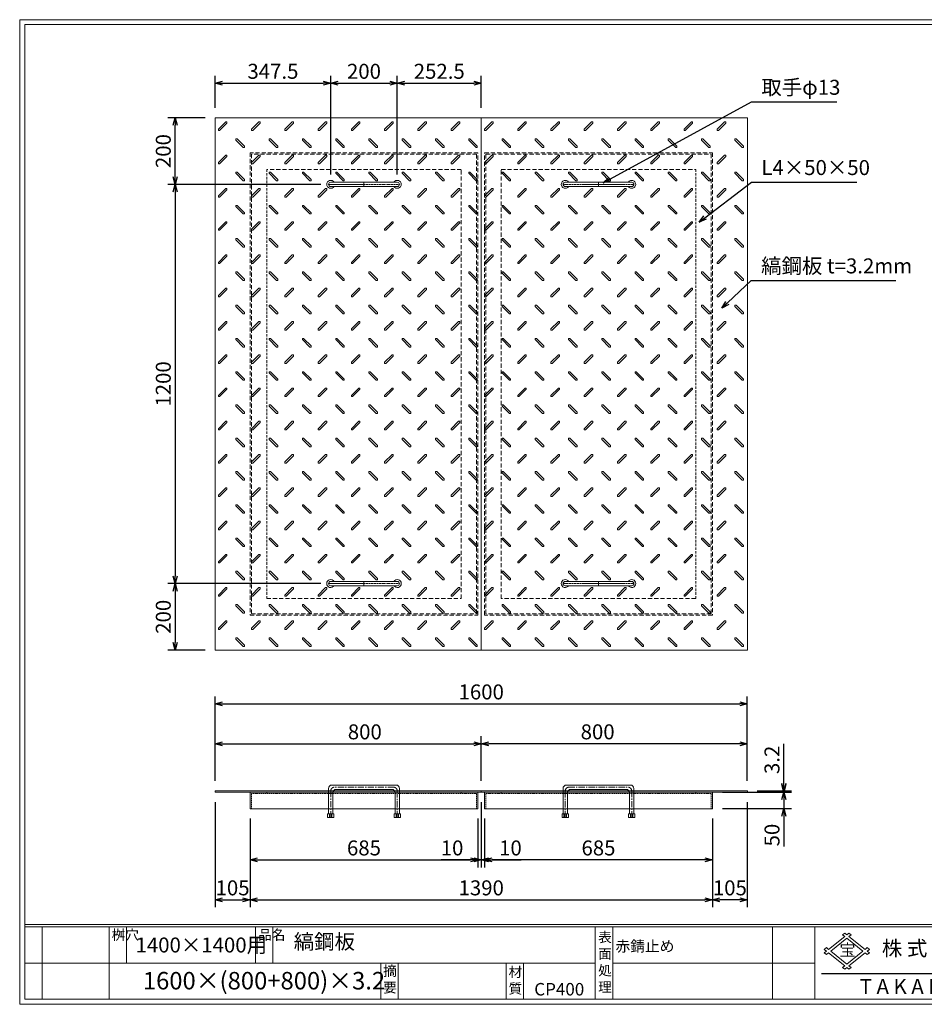
# Model space of a CAD drawing. Units: millimetres. Extents: x -717 to 3467, y -820 to 2140.
# Drawn here: x -717 to 2003, y -820 to 2140 of the extents above; entities that cross this region are included whole.
import ezdxf

# ---------------------------------------------------------------- set-up
doc = ezdxf.new("R2010")
doc.units = ezdxf.units.MM
for name, pattern in [('CENTER', [10, 6.25, -1.25, 1.25, -1.25]), ('DASHED', [3.75, 2.5, -1.25]), ('HIDDEN', [1.875, 1.25, -0.625]), ('PHANTOM', [12.5, 6.25, -1.25, 1.25, -1.25, 1.25, -1.25])]:
    doc.linetypes.add(name, pattern=pattern)
for name, color, linetype, lineweight in [('エンボス', 4, 'Continuous', 5), ('取手付', 190, 'Continuous', 13), ('受け枠', 3, 'Continuous', 9), ('寸法線', 2, 'Continuous', 9), ('本体', 7, 'Continuous', 13), ('枠寸法', 31, 'Continuous', 9)]:
    doc.layers.add(name, color=color, linetype=linetype, lineweight=lineweight)
doc.layers.add('外枠', color=7, linetype='Continuous')
doc.dimstyles.new('ISO-25', dxfattribs={"dimscale": 15, "dimtxt": 3, "dimasz": 1.5, "dimexe": 1.5, "dimexo": 2, "dimgap": 0.5, "dimtad": 1, "dimdsep": 46, "dimtxsty": 'Standard', "dimblk": 'OPEN30', "dimcen": 2.5, "dimadec": 0, "dimazin": 0, "dimtfac": 1, "dimtmove": 0, "dimatfit": 0, "dimldrblk": 'OPEN30', "dimfxl": 0, "dimarcsym": 0})

# ---------------------------------------------------------------- blocks, each defined once
blk = doc.blocks.new('_Open30')
at = {"color": 0, "linetype": 'ByBlock', "lineweight": -2}
for p, q in [((-1, 0.27), (0, 0)), ((0, 0), (-1, -0.27)), ((0, 0), (-1, 0))]:
    blk.add_line(p, q, dxfattribs=at)
blk = doc.blocks.new('*D16')
at = {"layer": 'Defpoints', "color": 0, "ltscale": 3}
for p in [(-129.4, -182.1), (-24.4, -232.1), (-24.4, -506)]:
    blk.add_point(p, dxfattribs=at)
at = {"layer": '枠寸法', "color": 0, "lineweight": -2, "ltscale": 3}
for p, q in [((-129.4, -212.1), (-129.4, -528.5)), ((-24.4, -262.1), (-24.4, -528.5)), ((-106.9, -506), (-46.9, -506))]:
    blk.add_line(p, q, dxfattribs=at)
at = {"layer": '枠寸法', "color": 0, "lineweight": -2, "ltscale": 3, "xscale": 22.5, "yscale": 22.5, "zscale": 22.5, "rotation": 180}
blk.add_blockref('_Open30', (-129.4, -506), dxfattribs=at)
at = {"layer": '枠寸法', "color": 0, "lineweight": -2, "ltscale": 3, "xscale": 22.5, "yscale": 22.5, "zscale": 22.5}
blk.add_blockref('_Open30', (-24.4, -506), dxfattribs=at)
at = {"layer": '枠寸法', "color": 0, "ltscale": 3, "insert": (-76.9, -476), "char_height": 45, "attachment_point": 5}
blk.add_mtext('105', dxfattribs=at)
blk = doc.blocks.new('*D17')
at = {"layer": 'Defpoints', "color": 0, "ltscale": 3}
for p in [(-24.4, -232.1), (660.6, -232.1), (660.6, -386)]:
    blk.add_point(p, dxfattribs=at)
at = {"layer": '枠寸法', "color": 0, "lineweight": -2, "ltscale": 3}
for p, q in [((-24.4, -262.1), (-24.4, -408.5)), ((660.6, -262.1), (660.6, -408.5)), ((-1.9, -386), (638.1, -386))]:
    blk.add_line(p, q, dxfattribs=at)
at = {"layer": '枠寸法', "color": 0, "lineweight": -2, "ltscale": 3, "xscale": 22.5, "yscale": 22.5, "zscale": 22.5, "rotation": 180}
blk.add_blockref('_Open30', (-24.4, -386), dxfattribs=at)
at = {"layer": '枠寸法', "color": 0, "lineweight": -2, "ltscale": 3, "xscale": 22.5, "yscale": 22.5, "zscale": 22.5}
blk.add_blockref('_Open30', (660.6, -386), dxfattribs=at)
at = {"layer": '枠寸法', "color": 0, "ltscale": 3, "insert": (318.1, -356), "char_height": 45, "attachment_point": 5}
blk.add_mtext('685', dxfattribs=at)
blk = doc.blocks.new('*D18')
at = {"layer": 'Defpoints', "color": 0, "ltscale": 3}
for p in [(670.6, -182.1), (660.6, -232.1), (670.6, -386)]:
    blk.add_point(p, dxfattribs=at)
at = {"layer": '枠寸法', "color": 0, "lineweight": -2, "ltscale": 3}
for p, q in [((670.6, -212.1), (670.6, -408.5)), ((660.6, -262.1), (660.6, -408.5)), ((638.1, -386), (550.2, -386)), ((670.6, -386), (660.6, -386)), ((693.1, -386), (715.6, -386))]:
    blk.add_line(p, q, dxfattribs=at)
at = {"layer": '枠寸法', "color": 0, "lineweight": -2, "ltscale": 3, "xscale": 22.5, "yscale": 22.5, "zscale": 22.5}
blk.add_blockref('_Open30', (660.6, -386), dxfattribs=at)
at = {"layer": '枠寸法', "color": 0, "lineweight": -2, "ltscale": 3, "xscale": 22.5, "yscale": 22.5, "zscale": 22.5, "rotation": 180}
blk.add_blockref('_Open30', (670.6, -386), dxfattribs=at)
at = {"layer": '枠寸法', "color": 0, "ltscale": 3, "insert": (582.9, -356), "char_height": 45, "attachment_point": 5}
blk.add_mtext('10', dxfattribs=at)
blk = doc.blocks.new('*D23')
at = {"layer": 'Defpoints', "color": 0, "ltscale": 3}
for p in [(670.6, -37), (-129.4, -178.9), (670.6, -178.9)]:
    blk.add_point(p, dxfattribs=at)
at = {"layer": '寸法線', "color": 0, "lineweight": -2, "ltscale": 3}
for p, q in [((-129.4, -148.9), (-129.4, -14.5)), ((670.6, -148.9), (670.6, -14.5)), ((-106.9, -37), (648.1, -37))]:
    blk.add_line(p, q, dxfattribs=at)
at = {"layer": '寸法線', "color": 0, "lineweight": -2, "ltscale": 3, "xscale": 22.5, "yscale": 22.5, "zscale": 22.5, "rotation": 180}
blk.add_blockref('_Open30', (-129.4, -37), dxfattribs=at)
at = {"layer": '寸法線', "color": 0, "lineweight": -2, "ltscale": 3, "xscale": 22.5, "yscale": 22.5, "zscale": 22.5}
blk.add_blockref('_Open30', (670.6, -37), dxfattribs=at)
at = {"layer": '寸法線', "color": 0, "ltscale": 3, "insert": (320.6, -7), "char_height": 45, "attachment_point": 5}
blk.add_mtext('800', dxfattribs=at)
blk = doc.blocks.new('*D27')
at = {"layer": 'Defpoints', "color": 0, "ltscale": 3}
for p in [(670.6, -37), (670.6, -178.9), (1470.6, -178.9)]:
    blk.add_point(p, dxfattribs=at)
at = {"layer": '寸法線', "color": 0, "lineweight": -2, "ltscale": 3}
for p, q in [((670.6, -148.9), (670.6, -14.5)), ((1470.6, -148.9), (1470.6, -14.5)), ((1448.1, -37), (693.1, -37))]:
    blk.add_line(p, q, dxfattribs=at)
at = {"layer": '寸法線', "color": 0, "lineweight": -2, "ltscale": 3, "xscale": 22.5, "yscale": 22.5, "zscale": 22.5, "rotation": 180}
blk.add_blockref('_Open30', (670.6, -37), dxfattribs=at)
at = {"layer": '寸法線', "color": 0, "lineweight": -2, "ltscale": 3, "xscale": 22.5, "yscale": 22.5, "zscale": 22.5}
blk.add_blockref('_Open30', (1470.6, -37), dxfattribs=at)
at = {"layer": '寸法線', "color": 0, "ltscale": 3, "insert": (1020.6, -7), "char_height": 45, "attachment_point": 5}
blk.add_mtext('800', dxfattribs=at)
blk = doc.blocks.new('*D25')
at = {"layer": 'Defpoints', "color": 0, "ltscale": 3}
for p in [(680.6, -232.1), (1365.6, -232.1), (680.6, -386)]:
    blk.add_point(p, dxfattribs=at)
at = {"layer": '枠寸法', "color": 0, "lineweight": -2, "ltscale": 3}
for p, q in [((680.6, -262.1), (680.6, -408.5)), ((1365.6, -262.1), (1365.6, -408.5)), ((1343.1, -386), (703.1, -386))]:
    blk.add_line(p, q, dxfattribs=at)
at = {"layer": '枠寸法', "color": 0, "lineweight": -2, "ltscale": 3, "xscale": 22.5, "yscale": 22.5, "zscale": 22.5, "rotation": 180}
blk.add_blockref('_Open30', (680.6, -386), dxfattribs=at)
at = {"layer": '枠寸法', "color": 0, "lineweight": -2, "ltscale": 3, "xscale": 22.5, "yscale": 22.5, "zscale": 22.5}
blk.add_blockref('_Open30', (1365.6, -386), dxfattribs=at)
at = {"layer": '枠寸法', "color": 0, "ltscale": 3, "insert": (1023.1, -356), "char_height": 45, "attachment_point": 5}
blk.add_mtext('685', dxfattribs=at)
blk = doc.blocks.new('*D24')
at = {"layer": 'Defpoints', "color": 0, "ltscale": 3}
for p in [(1470.6, -182.1), (1365.6, -232.1), (1365.6, -506)]:
    blk.add_point(p, dxfattribs=at)
at = {"layer": '枠寸法', "color": 0, "lineweight": -2, "ltscale": 3}
for p, q in [((1470.6, -212.1), (1470.6, -528.5)), ((1365.6, -262.1), (1365.6, -528.5)), ((1448.1, -506), (1388.1, -506))]:
    blk.add_line(p, q, dxfattribs=at)
at = {"layer": '枠寸法', "color": 0, "lineweight": -2, "ltscale": 3, "xscale": 22.5, "yscale": 22.5, "zscale": 22.5, "rotation": 180}
blk.add_blockref('_Open30', (1365.6, -506), dxfattribs=at)
at = {"layer": '枠寸法', "color": 0, "lineweight": -2, "ltscale": 3, "xscale": 22.5, "yscale": 22.5, "zscale": 22.5}
blk.add_blockref('_Open30', (1470.6, -506), dxfattribs=at)
at = {"layer": '枠寸法', "color": 0, "ltscale": 3, "insert": (1418.1, -476), "char_height": 45, "attachment_point": 5}
blk.add_mtext('105', dxfattribs=at)
blk = doc.blocks.new('*D26')
at = {"layer": 'Defpoints', "color": 0, "ltscale": 3}
for p in [(670.6, -182.1), (680.6, -232.1), (670.6, -386)]:
    blk.add_point(p, dxfattribs=at)
at = {"layer": '枠寸法', "color": 0, "lineweight": -2, "ltscale": 3}
for p, q in [((670.6, -212.1), (670.6, -408.5)), ((680.6, -262.1), (680.6, -408.5)), ((648.1, -386), (625.6, -386)), ((670.6, -386), (680.6, -386)), ((703.1, -386), (791.1, -386))]:
    blk.add_line(p, q, dxfattribs=at)
at = {"layer": '枠寸法', "color": 0, "lineweight": -2, "ltscale": 3, "xscale": 22.5, "yscale": 22.5, "zscale": 22.5}
blk.add_blockref('_Open30', (670.6, -386), dxfattribs=at)
at = {"layer": '枠寸法', "color": 0, "lineweight": -2, "ltscale": 3, "xscale": 22.5, "yscale": 22.5, "zscale": 22.5, "rotation": 180}
blk.add_blockref('_Open30', (680.6, -386), dxfattribs=at)
at = {"layer": '枠寸法', "color": 0, "ltscale": 3, "insert": (758.4, -356), "char_height": 45, "attachment_point": 5}
blk.add_mtext('10', dxfattribs=at)
blk = doc.blocks.new('縞板柄')
at = {"layer": 'エンボス'}
for p, q in [((31.816191, -12.388376), (9.680382, -34.524185)), ((35.477612, -16.049797), (13.341803, -38.185607)), ((31.816191, -12.388376), (34.644618, -12.388376)), ((35.477612, -13.22137), (34.644618, -12.388376)), ((35.477612, -13.22137), (35.477612, -16.049797)), ((9.680382, -37.352612), (9.680382, -34.524185)), ((10.513376, -38.185607), (9.680382, -37.352612)), ((13.341803, -38.185607), (10.513376, -38.185607)), ((63.281857, -63.180603), (62.448863, -64.013597)), ((62.448863, -66.842024), (62.448863, -64.013597)), ((62.448863, -66.842024), (84.584672, -88.977833)), ((63.281857, -63.180603), (66.110284, -63.180603)), ((66.110284, -63.180603), (88.246093, -85.316412)), ((88.246093, -88.144839), (87.413099, -88.977833)), ((88.246093, -85.316412), (88.246093, -88.144839)), ((87.413099, -88.977833), (84.584672, -88.977833))]:
    blk.add_line(p, q, dxfattribs=at)
blk = doc.blocks.new('*D28')
at = {"layer": 'Defpoints', "color": 0, "ltscale": 3}
for p in [(1470.6, 83), (-129.4, -178.9), (1470.6, -178.9)]:
    blk.add_point(p, dxfattribs=at)
at = {"layer": '枠寸法', "color": 0, "lineweight": -2, "ltscale": 3}
for p, q in [((-129.4, -148.9), (-129.4, 105.5)), ((1470.6, -148.9), (1470.6, 105.5)), ((-106.9, 83), (1448.1, 83))]:
    blk.add_line(p, q, dxfattribs=at)
at = {"layer": '枠寸法', "color": 0, "lineweight": -2, "ltscale": 3, "xscale": 22.5, "yscale": 22.5, "zscale": 22.5, "rotation": 180}
blk.add_blockref('_Open30', (-129.4, 83), dxfattribs=at)
at = {"layer": '枠寸法', "color": 0, "lineweight": -2, "ltscale": 3, "xscale": 22.5, "yscale": 22.5, "zscale": 22.5}
blk.add_blockref('_Open30', (1470.6, 83), dxfattribs=at)
at = {"layer": '枠寸法', "color": 0, "ltscale": 3, "insert": (670.6, 113), "char_height": 45, "attachment_point": 5}
blk.add_mtext('1600', dxfattribs=at)
blk = doc.blocks.new('*D29')
at = {"layer": 'Defpoints', "color": 0, "ltscale": 3}
for p in [(-24.4, -232.1), (1365.6, -232.1), (1365.6, -506)]:
    blk.add_point(p, dxfattribs=at)
at = {"layer": '枠寸法', "color": 0, "lineweight": -2, "ltscale": 3}
for p, q in [((-24.4, -262.1), (-24.4, -528.5)), ((1365.6, -262.1), (1365.6, -528.5)), ((-1.9, -506), (1343.1, -506))]:
    blk.add_line(p, q, dxfattribs=at)
at = {"layer": '枠寸法', "color": 0, "lineweight": -2, "ltscale": 3, "xscale": 22.5, "yscale": 22.5, "zscale": 22.5, "rotation": 180}
blk.add_blockref('_Open30', (-24.4, -506), dxfattribs=at)
at = {"layer": '枠寸法', "color": 0, "lineweight": -2, "ltscale": 3, "xscale": 22.5, "yscale": 22.5, "zscale": 22.5}
blk.add_blockref('_Open30', (1365.6, -506), dxfattribs=at)
at = {"layer": '枠寸法', "color": 0, "ltscale": 3, "insert": (670.6, -476), "char_height": 45, "attachment_point": 5}
blk.add_mtext('1390', dxfattribs=at)
blk = doc.blocks.new('*D30')
at = {"layer": 'Defpoints', "color": 0, "ltscale": 3}
for p in [(-249.4, 1844.7), (-129.4, 1844.7), (218.1, 1644.7)]:
    blk.add_point(p, dxfattribs=at)
at = {"layer": '寸法線', "color": 0, "lineweight": -2, "ltscale": 3}
for p, q in [((-159.4, 1844.7), (-271.9, 1844.7)), ((-249.4, 1667.2), (-249.4, 1822.2)), ((188.1, 1644.7), (-271.9, 1644.7))]:
    blk.add_line(p, q, dxfattribs=at)
at = {"layer": '寸法線', "color": 0, "lineweight": -2, "ltscale": 3, "xscale": 22.5, "yscale": 22.5, "zscale": 22.5}
for p, rotation in [((-249.4, 1844.7), 90), ((-249.4, 1644.7), 270)]:
    blk.add_blockref('_Open30', p, dxfattribs=dict(at, rotation=rotation))
at = {"layer": '寸法線', "color": 0, "ltscale": 3, "insert": (-279.4, 1744.7), "char_height": 45, "attachment_point": 5, "rotation": 90}
blk.add_mtext('200', dxfattribs=at)
blk = doc.blocks.new('*D31')
at = {"layer": 'Defpoints', "color": 0, "ltscale": 3}
for p in [(218.1, 1644.7), (-249.4, 444.7), (218.1, 444.7)]:
    blk.add_point(p, dxfattribs=at)
at = {"layer": '寸法線', "color": 0, "lineweight": -2, "ltscale": 3}
for p, q in [((188.1, 1644.7), (-271.9, 1644.7)), ((-249.4, 1622.2), (-249.4, 467.2)), ((188.1, 444.7), (-271.9, 444.7))]:
    blk.add_line(p, q, dxfattribs=at)
at = {"layer": '寸法線', "color": 0, "lineweight": -2, "ltscale": 3, "xscale": 22.5, "yscale": 22.5, "zscale": 22.5}
for p, rotation in [((-249.4, 1644.7), 90), ((-249.4, 444.7), 270)]:
    blk.add_blockref('_Open30', p, dxfattribs=dict(at, rotation=rotation))
at = {"layer": '寸法線', "color": 0, "ltscale": 3, "insert": (-279.4, 1044.7), "char_height": 45, "attachment_point": 5, "rotation": 90}
blk.add_mtext('1200', dxfattribs=at)
blk = doc.blocks.new('*D32')
at = {"layer": 'Defpoints', "color": 0, "ltscale": 3}
for p in [(218.1, 444.7), (-249.4, 244.7), (-129.4, 244.7)]:
    blk.add_point(p, dxfattribs=at)
at = {"layer": '寸法線', "color": 0, "lineweight": -2, "ltscale": 3}
for p, q in [((188.1, 444.7), (-271.9, 444.7)), ((-249.4, 422.2), (-249.4, 267.2)), ((-159.4, 244.7), (-271.9, 244.7))]:
    blk.add_line(p, q, dxfattribs=at)
at = {"layer": '寸法線', "color": 0, "lineweight": -2, "ltscale": 3, "xscale": 22.5, "yscale": 22.5, "zscale": 22.5}
for p, rotation in [((-249.4, 444.7), 90), ((-249.4, 244.7), 270)]:
    blk.add_blockref('_Open30', p, dxfattribs=dict(at, rotation=rotation))
at = {"layer": '寸法線', "color": 0, "ltscale": 3, "insert": (-279.4, 344.7), "char_height": 45, "attachment_point": 5, "rotation": 90}
blk.add_mtext('200', dxfattribs=at)
blk = doc.blocks.new('*D33')
at = {"layer": 'Defpoints', "color": 0, "ltscale": 3}
for p in [(1470.6, -178.9), (1470.6, -182.1), (1580.6, -178.9)]:
    blk.add_point(p, dxfattribs=at)
at = {"layer": '寸法線', "color": 0, "lineweight": -2, "ltscale": 3}
for p, q in [((1580.6, -156.4), (1580.6, -36.9)), ((1500.6, -178.9), (1603.1, -178.9)), ((1500.6, -182.1), (1603.1, -182.1)), ((1580.6, -182.1), (1580.6, -178.9)), ((1580.6, -204.6), (1580.6, -227.1))]:
    blk.add_line(p, q, dxfattribs=at)
at = {"layer": '寸法線', "color": 0, "lineweight": -2, "ltscale": 3, "xscale": 22.5, "yscale": 22.5, "zscale": 22.5}
for p, rotation in [((1580.6, -178.9), 270), ((1580.6, -182.1), 90)]:
    blk.add_blockref('_Open30', p, dxfattribs=dict(at, rotation=rotation))
at = {"layer": '寸法線', "color": 0, "ltscale": 3, "insert": (1550.6, -85.4), "char_height": 45, "attachment_point": 5, "rotation": 90}
blk.add_mtext('3.2', dxfattribs=at)
blk = doc.blocks.new('*D34')
at = {"layer": 'Defpoints', "color": 0, "ltscale": 3}
for p in [(1365.6, -182.1), (1365.6, -232.1), (1580.6, -232.1)]:
    blk.add_point(p, dxfattribs=at)
at = {"layer": '枠寸法', "color": 0, "lineweight": -2, "ltscale": 3}
for p, q in [((1580.6, -159.6), (1580.6, -137.1)), ((1395.6, -182.1), (1603.1, -182.1)), ((1580.6, -182.1), (1580.6, -232.1)), ((1395.6, -232.1), (1603.1, -232.1)), ((1580.6, -254.6), (1580.6, -345.8))]:
    blk.add_line(p, q, dxfattribs=at)
at = {"layer": '枠寸法', "color": 0, "lineweight": -2, "ltscale": 3, "xscale": 22.5, "yscale": 22.5, "zscale": 22.5}
for p, rotation in [((1580.6, -182.1), 270), ((1580.6, -232.1), 90)]:
    blk.add_blockref('_Open30', p, dxfattribs=dict(at, rotation=rotation))
at = {"layer": '枠寸法', "color": 0, "ltscale": 3, "insert": (1550.6, -311.5), "char_height": 45, "attachment_point": 5, "rotation": 90}
blk.add_mtext('50', dxfattribs=at)
blk = doc.blocks.new('*D39')
at = {"layer": 'Defpoints', "color": 0, "ltscale": 3}
for p in [(218.1, 1948.7), (-129.4, 1844.7), (218.1, 1644.7)]:
    blk.add_point(p, dxfattribs=at)
at = {"layer": '寸法線', "color": 0, "lineweight": -2, "ltscale": 3}
for p, q in [((-129.4, 1874.7), (-129.4, 1971.2)), ((218.1, 1674.7), (218.1, 1971.2)), ((-106.9, 1948.7), (195.6, 1948.7))]:
    blk.add_line(p, q, dxfattribs=at)
at = {"layer": '寸法線', "color": 0, "lineweight": -2, "ltscale": 3, "xscale": 22.5, "yscale": 22.5, "zscale": 22.5, "rotation": 180}
blk.add_blockref('_Open30', (-129.4, 1948.7), dxfattribs=at)
at = {"layer": '寸法線', "color": 0, "lineweight": -2, "ltscale": 3, "xscale": 22.5, "yscale": 22.5, "zscale": 22.5}
blk.add_blockref('_Open30', (218.1, 1948.7), dxfattribs=at)
at = {"layer": '寸法線', "color": 0, "ltscale": 3, "insert": (44.4, 1978.7), "char_height": 45, "attachment_point": 5}
blk.add_mtext('347.5', dxfattribs=at)
blk = doc.blocks.new('*D40')
at = {"layer": 'Defpoints', "color": 0, "ltscale": 3}
for p in [(418.1, 1948.7), (218.1, 1644.7), (418.1, 1644.7)]:
    blk.add_point(p, dxfattribs=at)
at = {"layer": '寸法線', "color": 0, "lineweight": -2, "ltscale": 3}
for p, q in [((218.1, 1674.7), (218.1, 1971.2)), ((418.1, 1674.7), (418.1, 1971.2)), ((240.6, 1948.7), (395.6, 1948.7))]:
    blk.add_line(p, q, dxfattribs=at)
at = {"layer": '寸法線', "color": 0, "lineweight": -2, "ltscale": 3, "xscale": 22.5, "yscale": 22.5, "zscale": 22.5, "rotation": 180}
blk.add_blockref('_Open30', (218.1, 1948.7), dxfattribs=at)
at = {"layer": '寸法線', "color": 0, "lineweight": -2, "ltscale": 3, "xscale": 22.5, "yscale": 22.5, "zscale": 22.5}
blk.add_blockref('_Open30', (418.1, 1948.7), dxfattribs=at)
at = {"layer": '寸法線', "color": 0, "ltscale": 3, "insert": (318.1, 1978.7), "char_height": 45, "attachment_point": 5}
blk.add_mtext('200', dxfattribs=at)
blk = doc.blocks.new('*D41')
at = {"layer": 'Defpoints', "color": 0, "ltscale": 3}
for p in [(670.6, 1948.7), (670.6, 1844.7), (418.1, 1644.7)]:
    blk.add_point(p, dxfattribs=at)
at = {"layer": '寸法線', "color": 0, "lineweight": -2, "ltscale": 3}
for p, q in [((418.1, 1674.7), (418.1, 1971.2)), ((670.6, 1874.7), (670.6, 1971.2)), ((440.6, 1948.7), (648.1, 1948.7))]:
    blk.add_line(p, q, dxfattribs=at)
at = {"layer": '寸法線', "color": 0, "lineweight": -2, "ltscale": 3, "xscale": 22.5, "yscale": 22.5, "zscale": 22.5, "rotation": 180}
blk.add_blockref('_Open30', (418.1, 1948.7), dxfattribs=at)
at = {"layer": '寸法線', "color": 0, "lineweight": -2, "ltscale": 3, "xscale": 22.5, "yscale": 22.5, "zscale": 22.5}
blk.add_blockref('_Open30', (670.6, 1948.7), dxfattribs=at)
at = {"layer": '寸法線', "color": 0, "ltscale": 3, "insert": (544.4, 1978.7), "char_height": 45, "attachment_point": 5}
blk.add_mtext('252.5', dxfattribs=at)

msp = doc.modelspace()

# ---------------------------------------------------------------- linework, layer by layer
at = {"layer": '取手付', "color": 1, "linetype": 'PHANTOM'}
for p, q in [((212.438, 1644.697), (424.375, 1644.697)), ((1128.834, 1644.697), (916.896, 1644.697)), ((212.438, 444.697), (424.375, 444.697)), ((1128.834, 444.697), (916.896, 444.697))]:
    msp.add_line(p, q, dxfattribs=at)
at = {"layer": '取手付'}
for p, q in [((218.135, 1645.419), (218.135, 1643.975)), ((218.136, 1651.197), (418.094, 1651.197)), ((218.136, 1638.197), (418.094, 1638.197)), ((418.135, 1645.419), (418.135, 1643.975)), ((923.136, 1645.419), (923.136, 1643.975)), ((1123.135, 1651.197), (923.178, 1651.197)), ((1123.135, 1638.197), (923.178, 1638.197)), ((1123.136, 1645.419), (1123.136, 1643.975)), ((218.135, 443.975), (218.135, 445.419)), ((218.136, 451.197), (418.094, 451.197)), ((418.135, 443.975), (418.135, 445.419)), ((923.136, 443.975), (923.136, 445.419)), ((1123.135, 451.197), (923.178, 451.197)), ((1123.136, 443.975), (1123.136, 445.419)), ((218.136, 438.197), (418.094, 438.197)), ((1123.135, 438.197), (923.178, 438.197))]:
    msp.add_line(p, q, dxfattribs=at)
at = {"layer": '取手付', "color": 1}
for p, q in [((318.135, 1651.197), (318.135, 1638.197)), ((1023.136, 1651.197), (1023.136, 1638.197)), ((318.135, 438.197), (318.135, 451.197)), ((1023.136, 438.197), (1023.136, 451.197))]:
    msp.add_line(p, q, dxfattribs=at)
at = {"layer": '取手付', "ltscale": 3}
for p, q in [((211.636, -171.14), (211.636, -247.641)), ((414.636, -161.14), (221.636, -161.14)), ((401.636, -174.14), (234.636, -174.14)), ((424.636, -171.14), (424.636, -247.641)), ((916.636, -171.14), (916.636, -247.641)), ((926.636, -161.14), (1119.636, -161.14)), ((939.636, -174.14), (1106.636, -174.14)), ((1129.636, -171.14), (1129.636, -247.641)), ((224.636, -184.14), (224.636, -247.641)), ((411.636, -184.14), (411.636, -247.641)), ((929.636, -184.14), (929.636, -247.641)), ((1116.636, -184.14), (1116.636, -247.641)), ((209.736, -247.641), (208.536, -248.841)), ((208.536, -248.841), (208.536, -258.439)), ((227.736, -258.439), (208.536, -258.439)), ((226.536, -247.641), (209.736, -247.641)), ((218.136, -248.441), (214.536, -247.641)), ((214.536, -247.641), (214.536, -258.439)), ((218.136, -248.441), (221.736, -247.641)), ((221.736, -258.439), (221.736, -247.641)), ((226.536, -247.641), (227.736, -248.841)), ((227.736, -258.439), (227.736, -248.841)), ((409.736, -247.641), (408.536, -248.841)), ((408.536, -258.439), (408.536, -248.841)), ((408.536, -258.439), (427.736, -258.439)), ((409.736, -247.641), (426.536, -247.641)), ((414.536, -258.439), (414.536, -247.641)), ((418.136, -248.441), (414.536, -247.641)), ((418.136, -248.441), (421.736, -247.641)), ((421.736, -247.641), (421.736, -258.439)), ((426.536, -247.641), (427.736, -248.841)), ((427.736, -248.841), (427.736, -258.439)), ((914.736, -247.641), (913.536, -248.841)), ((913.536, -248.841), (913.536, -258.439)), ((932.736, -258.439), (913.536, -258.439)), ((931.536, -247.641), (914.736, -247.641)), ((919.536, -247.641), (919.536, -258.439)), ((923.136, -248.441), (919.536, -247.641)), ((923.136, -248.441), (926.736, -247.641)), ((926.736, -258.439), (926.736, -247.641)), ((931.536, -247.641), (932.736, -248.841)), ((932.736, -258.439), (932.736, -248.841)), ((1114.736, -247.641), (1113.536, -248.841)), ((1113.536, -258.439), (1113.536, -248.841)), ((1113.536, -258.439), (1132.736, -258.439)), ((1114.736, -247.641), (1131.536, -247.641)), ((1123.136, -248.441), (1119.536, -247.641)), ((1119.536, -258.439), (1119.536, -247.641)), ((1123.136, -248.441), (1126.736, -247.641)), ((1126.736, -247.641), (1126.736, -258.439)), ((1131.536, -247.641), (1132.736, -248.841)), ((1132.736, -248.841), (1132.736, -258.439))]:
    msp.add_line(p, q, dxfattribs=at)
at = {"layer": '取手付', "color": 1, "linetype": 'CENTER', "ltscale": 3}
for p, q in [((408.136, -167.64), (228.136, -167.64)), ((933.136, -167.64), (1113.136, -167.64)), ((218.136, -179.14), (218.136, -258.64)), ((418.136, -258.64), (418.136, -179.14)), ((923.136, -258.64), (923.136, -179.14)), ((1123.136, -179.14), (1123.136, -258.64))]:
    msp.add_line(p, q, dxfattribs=at)
at = {"layer": '取手付', "linetype": 'HIDDEN', "ltscale": 3}
for p, q in [((414.436, -258.64), (414.436, -247.641)), ((421.836, -258.64), (421.836, -247.641)), ((919.436, -258.64), (919.436, -247.641)), ((926.836, -258.64), (926.836, -247.641))]:
    msp.add_line(p, q, dxfattribs=at)
at = {"layer": '取手付', "linetype": 'Continuous'}
for centre, start, end in [((218.136, 1644.697), 32.931931, 327.068069), ((418.135, 1644.697), 212.931931, 147.068069), ((923.136, 1644.697), 32.931931, 327.068069), ((1123.135, 1644.697), 212.931931, 147.068069), ((218.136, 444.697), 32.931931, 327.068069), ((418.135, 444.697), 212.931931, 147.068069), ((923.136, 444.697), 32.931931, 327.068069), ((1123.135, 444.697), 212.931931, 147.068069)]:
    msp.add_arc(centre, 11.956, start, end, dxfattribs=at)
at = {"layer": '取手付', "ltscale": 3}
for centre, radius, start, end in [((218.173, 1644.697), 6.5, 90.319111, 269.680889), ((418.099, 1644.697), 6.5, 270.319111, 89.680889), ((923.173, 1644.697), 6.5, 90.319111, 269.680889), ((1123.099, 1644.697), 6.5, 270.319111, 89.680889), ((218.173, 444.697), 6.5, 90.319111, 269.680889), ((418.099, 444.697), 6.5, 270.319111, 89.680889), ((923.173, 444.697), 6.5, 90.319111, 269.680889), ((1123.099, 444.697), 6.5, 270.319111, 89.680889), ((221.636, -171.14), 10, 90, 180), ((234.636, -184.14), 10, 90, 180), ((401.636, -184.14), 10, 0, 90), ((414.636, -171.14), 10, 0, 90), ((926.636, -171.14), 10, 90, 180), ((939.636, -184.14), 10, 90, 180), ((1106.636, -184.14), 10, 0, 90), ((1119.636, -171.14), 10, 0, 90)]:
    msp.add_arc(centre, radius, start, end, dxfattribs=at)
at = {"layer": '取手付', "color": 1, "linetype": 'CENTER', "ltscale": 3}
for centre, start, end in [((229.51, -178.933), 96.939331, 181.042495), ((406.761, -178.933), 358.957505, 83.060669), ((934.51, -178.933), 96.939331, 181.042495), ((1111.761, -178.933), 358.957505, 83.060669)]:
    msp.add_arc(centre, 11.376, start, end, dxfattribs=at)
at = {"layer": '受け枠', "linetype": 'DASHED', "ltscale": 5}
for p, q in [((-24.364, 1739.697), (-24.364, 349.697)), ((660.636, 1739.697), (-24.364, 1739.697)), ((-20.364, 1735.697), (-20.364, 353.697)), ((656.636, 1735.697), (-20.364, 1735.697)), ((656.636, 353.697), (656.636, 1735.697)), ((660.636, 349.697), (660.636, 1739.697)), ((680.636, 349.697), (680.636, 1739.697)), ((680.636, 1739.697), (1365.636, 1739.697)), ((684.636, 353.697), (684.636, 1735.697)), ((684.636, 1735.697), (1361.636, 1735.697)), ((1361.636, 1735.697), (1361.636, 353.697)), ((1365.636, 1739.697), (1365.636, 349.697)), ((610.636, 1689.697), (25.636, 1689.697)), ((610.636, 399.697), (610.636, 1689.697)), ((730.636, 1689.697), (1315.636, 1689.697)), ((730.636, 399.697), (730.636, 1689.697)), ((25.636, 399.697), (610.636, 399.697)), ((1315.636, 399.697), (730.636, 399.697)), ((-24.364, 349.697), (660.636, 349.697)), ((-20.364, 353.697), (656.636, 353.697)), ((1365.636, 349.697), (680.636, 349.697)), ((1361.636, 353.697), (684.636, 353.697))]:
    msp.add_line(p, q, dxfattribs=at)
at = {"layer": '受け枠', "linetype": 'DASHED', "ltscale": 3}
for p, q in [((25.636, 1689.697), (25.636, 399.697)), ((1315.636, 1689.697), (1315.636, 399.697))]:
    msp.add_line(p, q, dxfattribs=at)
at = {"layer": '受け枠', "ltscale": 3}
for p, q in [((-24.364, -182.14), (-24.364, -232.14)), ((25.636, -182.14), (-24.364, -182.14)), ((610.636, -182.14), (660.636, -182.14)), ((660.636, -182.14), (660.636, -232.14)), ((680.636, -182.14), (680.636, -232.14)), ((730.636, -182.14), (680.636, -182.14)), ((1315.636, -182.14), (1365.636, -182.14)), ((1365.636, -182.14), (1365.636, -232.14)), ((-24.364, -232.14), (-20.364, -232.14)), ((-20.364, -232.14), (656.636, -232.14)), ((660.636, -232.14), (656.636, -232.14)), ((680.636, -232.14), (684.636, -232.14)), ((1361.636, -232.14), (684.636, -232.14)), ((1365.636, -232.14), (1361.636, -232.14))]:
    msp.add_line(p, q, dxfattribs=at)
at = {"layer": '受け枠', "linetype": 'HIDDEN', "ltscale": 3}
for p, q in [((-20.364, -232.14), (-20.364, -186.14)), ((-20.364, -186.14), (25.636, -186.14)), ((25.636, -186.14), (25.636, -182.14)), ((610.636, -186.14), (25.636, -186.14)), ((610.636, -186.14), (610.636, -182.14)), ((656.636, -186.14), (610.636, -186.14)), ((656.636, -232.14), (656.636, -186.14)), ((684.636, -232.14), (684.636, -186.14)), ((684.636, -186.14), (730.636, -186.14)), ((730.636, -186.14), (730.636, -182.14)), ((1315.636, -186.14), (730.636, -186.14)), ((1315.636, -186.14), (1315.636, -182.14)), ((1361.636, -186.14), (1315.636, -186.14)), ((1361.636, -232.14), (1361.636, -186.14))]:
    msp.add_line(p, q, dxfattribs=at)
at = {"layer": '外枠', "lineweight": 9, "ltscale": 80}
for p, q in [((3467.357, 2139.673), (-716.909, 2139.673)), ((-716.909, -820.23), (-716.909, 2139.673)), ((-716.909, -820.23), (3467.357, -820.23))]:
    msp.add_line(p, q, dxfattribs=at)
at = {"layer": '外枠', "lineweight": 9, "ltscale": 100}
for p, q in [((-701.909, 2125.586), (3453.27, 2125.586)), ((-701.909, 2125.586), (-701.909, -805.23)), ((-649.409, -587.131), (-649.409, -805.23)), ((-448.253, -587.131), (-448.253, -805.23)), ((-395.753, -587.131), (-395.753, -696.181)), ((-8.062, -587.131), (-8.062, -696.181)), ((44.438, -587.131), (44.438, -696.181)), ((368.833, -696.181), (368.833, -805.23)), ((421.333, -696.181), (421.333, -805.23)), ((745.518, -696.181), (745.518, -805.23)), ((798.018, -696.181), (798.018, -805.23)), ((-701.909, -805.23), (3453.27, -805.23))]:
    msp.add_line(p, q, dxfattribs=at)
at = {"layer": '外枠', "linetype": 'Continuous', "lineweight": 9, "ltscale": 100}
for p, q in [((-701.909, -580.088), (3453.27, -580.088)), ((-701.909, -587.131), (3453.27, -587.131)), ((1013.386, -587.131), (1013.386, -805.23)), ((1065.887, -587.131), (1065.887, -805.23)), ((1546.111, -587.131), (1546.111, -805.23)), ((1674.018, -587.131), (1674.018, -805.23)), ((1763.245, -616.289), (1714.728, -655.103)), ((1769.716, -621.465), (1721.199, -660.279)), ((1763.245, -605.936), (1756.775, -611.112)), ((1756.775, -611.112), (1763.245, -616.289)), ((1763.245, -605.936), (1769.716, -611.112)), ((1776.187, -605.936), (1769.716, -611.112)), ((1769.716, -621.465), (1818.233, -660.279)), ((1776.187, -605.936), (1782.658, -611.112)), ((1782.658, -611.112), (1776.187, -616.289)), ((1776.187, -616.289), (1824.704, -655.103)), ((1708.257, -649.926), (1701.787, -655.103)), ((1714.728, -655.103), (1708.257, -649.926)), ((1831.175, -649.926), (1824.704, -655.103)), ((1831.175, -649.926), (1837.646, -655.103)), ((1708.257, -660.279), (1701.787, -655.103)), ((1708.257, -660.279), (1701.787, -665.456)), ((1708.257, -670.632), (1701.787, -665.456)), ((1714.728, -665.456), (1708.257, -670.632)), ((1763.245, -704.27), (1714.728, -665.456)), ((1769.716, -699.093), (1721.199, -660.279)), ((1818.233, -660.279), (1769.716, -699.093)), ((1824.704, -665.456), (1776.187, -704.27)), ((1824.704, -665.456), (1831.175, -670.632)), ((1837.646, -655.103), (1831.175, -660.279)), ((1831.175, -660.279), (1837.646, -665.456)), ((1837.646, -665.456), (1831.175, -670.632)), ((-701.909, -696.181), (1013.386, -696.181)), ((1065.887, -696.181), (1674.018, -696.181)), ((1763.245, -704.27), (1756.775, -709.446)), ((1763.245, -714.623), (1756.775, -709.446)), ((1769.716, -709.446), (1763.245, -714.623)), ((1776.187, -714.623), (1769.716, -709.446)), ((1782.658, -709.446), (1776.187, -704.27)), ((1782.658, -709.446), (1776.187, -714.623))]:
    msp.add_line(p, q, dxfattribs=at)
at = {"layer": '外枠', "ltscale": 3}
msp.add_line((1693.699, -727.724), (2676.351, -727.724), dxfattribs=at)
at = {"layer": '本体', "ltscale": 3}
for p, q in [((-129.364, 1844.697), (-129.364, 244.697)), ((670.636, 1844.697), (-129.364, 1844.697)), ((670.636, 244.697), (670.636, 1844.697)), ((670.636, 244.697), (670.636, 1844.697)), ((670.636, 1844.697), (1470.636, 1844.697)), ((1470.636, 1844.697), (1470.636, 244.697)), ((-129.364, 244.697), (720.636, 244.697)), ((1470.636, 244.697), (670.636, 244.697)), ((-129.364, -178.94), (670.636, -178.94)), ((-129.364, -178.94), (-129.364, -182.14)), ((-129.364, -182.14), (670.636, -182.14)), ((670.636, -182.14), (670.636, -178.94)), ((1470.636, -178.94), (670.636, -178.94)), ((670.636, -182.14), (670.636, -178.94)), ((1470.636, -182.14), (670.636, -182.14)), ((1470.636, -178.94), (1470.636, -182.14))]:
    msp.add_line(p, q, dxfattribs=at)

# ---------------------------------------------------------------- block references
at = {"layer": '枠寸法', "ltscale": 3}
for p in [(-129.364, 1844.697), (-29.364, 1844.697), (70.636, 1844.697), (170.636, 1844.697), (270.636, 1844.697), (370.636, 1844.697), (470.636, 1844.697), (570.636, 1844.697), (670.636, 1844.697), (770.636, 1844.697), (870.636, 1844.697), (970.636, 1844.697), (1070.636, 1844.697), (1170.636, 1844.697), (1270.636, 1844.697), (1370.636, 1844.697), (-129.364, 1744.697), (-29.364, 1744.697), (70.636, 1744.697), (170.636, 1744.697), (270.636, 1744.697), (370.636, 1744.697), (470.636, 1744.697), (570.636, 1744.697), (670.636, 1744.697), (770.636, 1744.697), (870.636, 1744.697), (970.636, 1744.697), (1070.636, 1744.697), (1170.636, 1744.697), (1270.636, 1744.697), (1370.636, 1744.697), (-129.364, 1644.697), (-29.364, 1644.697), (70.636, 1644.697), (170.636, 1644.697), (270.636, 1644.697), (370.636, 1644.697), (470.636, 1644.697), (570.636, 1644.697), (670.636, 1644.697), (770.636, 1644.697), (870.636, 1644.697), (970.636, 1644.697), (1070.636, 1644.697), (1170.636, 1644.697), (1270.636, 1644.697), (1370.636, 1644.697), (-129.364, 1544.697), (-29.364, 1544.697), (70.636, 1544.697), (170.636, 1544.697), (270.636, 1544.697), (370.636, 1544.697), (470.636, 1544.697), (570.636, 1544.697), (670.636, 1544.697), (770.636, 1544.697), (870.636, 1544.697), (970.636, 1544.697), (1070.636, 1544.697), (1170.636, 1544.697), (1270.636, 1544.697), (1370.636, 1544.697), (-129.364, 1444.697), (-29.364, 1444.697), (70.636, 1444.697), (170.636, 1444.697), (270.636, 1444.697), (370.636, 1444.697), (470.636, 1444.697), (570.636, 1444.697), (670.636, 1444.697), (770.636, 1444.697), (870.636, 1444.697), (970.636, 1444.697), (1070.636, 1444.697), (1170.636, 1444.697), (1270.636, 1444.697), (1370.636, 1444.697), (-129.364, 1344.697), (-29.364, 1344.697), (70.636, 1344.697), (170.636, 1344.697), (270.636, 1344.697), (370.636, 1344.697), (470.636, 1344.697), (570.636, 1344.697), (670.636, 1344.697), (770.636, 1344.697), (870.636, 1344.697), (970.636, 1344.697), (1070.636, 1344.697), (1170.636, 1344.697), (1270.636, 1344.697), (1370.636, 1344.697), (-129.364, 1244.697), (-29.364, 1244.697), (70.636, 1244.697), (170.636, 1244.697), (270.636, 1244.697), (370.636, 1244.697), (470.636, 1244.697), (570.636, 1244.697), (670.636, 1244.697), (770.636, 1244.697), (870.636, 1244.697), (970.636, 1244.697), (1070.636, 1244.697), (1170.636, 1244.697), (1270.636, 1244.697), (1370.636, 1244.697), (-129.364, 1144.697), (-29.364, 1144.697), (70.636, 1144.697), (170.636, 1144.697), (270.636, 1144.697), (370.636, 1144.697), (470.636, 1144.697), (570.636, 1144.697), (670.636, 1144.697), (770.636, 1144.697), (870.636, 1144.697), (970.636, 1144.697), (1070.636, 1144.697), (1170.636, 1144.697), (1270.636, 1144.697), (1370.636, 1144.697), (-129.364, 1044.697), (-29.364, 1044.697), (70.636, 1044.697), (170.636, 1044.697), (270.636, 1044.697), (370.636, 1044.697), (470.636, 1044.697), (570.636, 1044.697), (670.636, 1044.697), (770.636, 1044.697), (870.636, 1044.697), (970.636, 1044.697), (1070.636, 1044.697), (1170.636, 1044.697), (1270.636, 1044.697), (1370.636, 1044.697), (-129.364, 944.697), (-29.364, 944.697), (70.636, 944.697), (170.636, 944.697), (270.636, 944.697), (370.636, 944.697), (470.636, 944.697), (570.636, 944.697), (670.636, 944.697), (770.636, 944.697), (870.636, 944.697), (970.636, 944.697), (1070.636, 944.697), (1170.636, 944.697), (1270.636, 944.697), (1370.636, 944.697), (-129.364, 844.697), (-29.364, 844.697), (70.636, 844.697), (170.636, 844.697), (270.636, 844.697), (370.636, 844.697), (470.636, 844.697), (570.636, 844.697), (670.636, 844.697), (770.636, 844.697), (870.636, 844.697), (970.636, 844.697), (1070.636, 844.697), (1170.636, 844.697), (1270.636, 844.697), (1370.636, 844.697), (-129.364, 744.697), (-29.364, 744.697), (70.636, 744.697), (170.636, 744.697), (270.636, 744.697), (370.636, 744.697), (470.636, 744.697), (570.636, 744.697), (670.636, 744.697), (770.636, 744.697), (870.636, 744.697), (970.636, 744.697), (1070.636, 744.697), (1170.636, 744.697), (1270.636, 744.697), (1370.636, 744.697), (-129.364, 644.697), (-29.364, 644.697), (70.636, 644.697), (170.636, 644.697), (270.636, 644.697), (370.636, 644.697), (470.636, 644.697), (570.636, 644.697), (670.636, 644.697), (770.636, 644.697), (870.636, 644.697), (970.636, 644.697), (1070.636, 644.697), (1170.636, 644.697), (1270.636, 644.697), (1370.636, 644.697), (-129.364, 544.697), (-29.364, 544.697), (70.636, 544.697), (170.636, 544.697), (270.636, 544.697), (370.636, 544.697), (470.636, 544.697), (570.636, 544.697), (670.636, 544.697), (770.636, 544.697), (870.636, 544.697), (970.636, 544.697), (1070.636, 544.697), (1170.636, 544.697), (1270.636, 544.697), (1370.636, 544.697), (-129.364, 444.697), (-29.364, 444.697), (70.636, 444.697), (170.636, 444.697), (270.636, 444.697), (370.636, 444.697), (470.636, 444.697), (570.636, 444.697), (670.636, 444.697), (770.636, 444.697), (870.636, 444.697), (970.636, 444.697), (1070.636, 444.697), (1170.636, 444.697), (1270.636, 444.697), (1370.636, 444.697), (-129.364, 344.697), (-29.364, 344.697), (70.636, 344.697), (170.636, 344.697), (270.636, 344.697), (370.636, 344.697), (470.636, 344.697), (570.636, 344.697), (670.636, 344.697), (770.636, 344.697), (870.636, 344.697), (970.636, 344.697), (1070.636, 344.697), (1170.636, 344.697), (1270.636, 344.697), (1370.636, 344.697)]:
    msp.add_blockref('縞板柄', p, dxfattribs=at)

# ---------------------------------------------------------------- texts
at = {"layer": '外枠', "linetype": 'Continuous', "lineweight": 9, "ltscale": 100, "attachment_point": 1}
for s, insert, char_height, width in [('桝穴', (-440.257, -596.269), 30, 44.5041), ('品名', (-0.066, -596.269), 30, 44.5041), ('1400×1400用', (-368.626, -619.444), 45, 383.5367), ('縞鋼板', (106.925, -609.376), 45, 996.91785), ('表\\P面\\P処\\P理', (1022.153, -603.537), 29.952, 1520.26992), ('赤錆止め', (1074.168, -629.151), 32.5, 1319.6788), ('{\\fＭＳ ゴシック|b0|i0|c128|p49;宝}', (1747.352, -639.002), 35.9309, 35.77589), ('株 式 会 社', (1875.122, -629.479), 45, 424.24455), ('摘\\P要', (375.808, -704.842), 30, 996.91785), ('材\\P質', (752.69, -707.958), 30, 47.08422), ('1600×(800+800)×3.2', (-346.623, -723.003), 52.5, 799.3775), ('CP400', (830.069, -756.163), 37.5, 183.06092), ('T A K A R A   G R A T I N G', (1808.524, -744.158), 45.00036, 809.22414)]:
    msp.add_mtext(s, dxfattribs=dict(at, insert=insert, char_height=char_height, width=width))
at = {"layer": '枠寸法', "ltscale": 3, "char_height": 45, "attachment_point": 7}
for s, insert in [('取手φ13', (1512.81, 1899.863)), ('L4×50×50', (1512.81, 1658.606)), ('縞鋼板 t=3.2mm', (1511.977, 1363.008))]:
    msp.add_mtext(s, dxfattribs=dict(at, insert=insert))

# ---------------------------------------------------------------- dimensions: what is measured, and where the dimension line sits
at = {"layer": '寸法線', "ltscale": 3}
for base, p1, p2, picture, middle in [((218.136, 1948.697), (-129.364, 1844.697), (218.136, 1644.697), '*D39', (44.386, 1978.697)), ((418.136, 1948.697), (218.136, 1644.697), (418.136, 1644.697), '*D40', (318.136, 1978.697)), ((670.636, 1948.697), (418.136, 1644.697), (670.636, 1844.697), '*D41', (544.386, 1978.697))]:
    dim = msp.add_linear_dim(base=base, p1=p1, p2=p2, dimstyle='ISO-25', dxfattribs=at)
    dim.commit()
    dim.dimension.update_dxf_attribs({"geometry": picture, "text_midpoint": middle})
for base, p1, p2, picture, middle in [((-249.364, 1844.697), (218.135, 1644.697), (-129.364, 1844.697), '*D30', (-279.364, 1744.697)), ((-249.364, 444.697), (218.135, 1644.697), (218.135, 444.697), '*D31', (-279.364, 1044.697)), ((-249.364, 244.697), (218.135, 444.697), (-129.364, 244.697), '*D32', (-279.364, 344.697)), ((1580.636, -178.94), (1470.636, -182.14), (1470.636, -178.94), '*D33', (1550.636, -85.437))]:
    dim = msp.add_linear_dim(base=base, p1=p1, p2=p2, angle=90, dimstyle='ISO-25', dxfattribs=at)
    dim.commit()
    dim.dimension.update_dxf_attribs({"geometry": picture, "text_midpoint": middle})
dim = msp.add_linear_dim(base=(670.636, -36.98), p1=(-129.364, -178.94), p2=(670.636, -178.94), dimstyle='ISO-25', dxfattribs=at)
dim.commit()
dim.dimension.update_dxf_attribs({"geometry": '*D23', "text_midpoint": (320.636, -36.98), "dimtype": 160})
dim = msp.add_linear_dim(base=(670.636, -36.98), p1=(1470.636, -178.94), p2=(670.636, -178.94), angle=180, dimstyle='ISO-25', dxfattribs=at)
dim.commit()
dim.dimension.update_dxf_attribs({"geometry": '*D27', "text_midpoint": (1020.636, -36.98), "dimtype": 160})
at = {"layer": '枠寸法', "ltscale": 3}
for base, p1, p2, picture, middle in [((1470.636, 83.02), (-129.364, -178.94), (1470.636, -178.94), '*D28', (670.636, 113.02)), ((-24.364, -505.98), (-129.364, -182.14), (-24.364, -232.14), '*D16', (-76.864, -475.98)), ((660.636, -385.98), (-24.364, -232.14), (660.636, -232.14), '*D17', (318.136, -355.98)), ((1365.636, -505.98), (-24.364, -232.14), (1365.636, -232.14), '*D29', (670.636, -475.98))]:
    dim = msp.add_linear_dim(base=base, p1=p1, p2=p2, dimstyle='ISO-25', dxfattribs=at)
    dim.commit()
    dim.dimension.update_dxf_attribs({"geometry": picture, "text_midpoint": middle})
for base, p1, p2, angle, picture, middle in [((1580.636, -232.14), (1365.636, -182.14), (1365.636, -232.14), 90, '*D34', (1550.636, -311.48)), ((1365.636, -505.98), (1470.636, -182.14), (1365.636, -232.14), 180, '*D24', (1418.136, -475.98)), ((680.636, -385.98), (1365.636, -232.14), (680.636, -232.14), 180, '*D25', (1023.136, -355.98))]:
    dim = msp.add_linear_dim(base=base, p1=p1, p2=p2, angle=angle, dimstyle='ISO-25', dxfattribs=at)
    dim.commit()
    dim.dimension.update_dxf_attribs({"geometry": picture, "text_midpoint": middle})
dim = msp.add_linear_dim(base=(670.636, -385.98), p1=(660.636, -232.14), p2=(670.636, -182.14), dimstyle='ISO-25', dxfattribs=at)
dim.commit()
dim.dimension.update_dxf_attribs({"geometry": '*D18', "text_midpoint": (582.895, -385.98), "dimtype": 160})
dim = msp.add_linear_dim(base=(670.636, -385.98), p1=(680.636, -232.14), p2=(670.636, -182.14), angle=180, dimstyle='ISO-25', dxfattribs=at)
dim.commit()
dim.dimension.update_dxf_attribs({"geometry": '*D26', "text_midpoint": (758.377, -385.98), "dimtype": 160})

# ---------------------------------------------------------------- leaders
at = {"layer": '枠寸法', "ltscale": 3, "annotation_type": 0, "has_hookline": 1, "hookline_direction": 0}
for points, text_width in [([(1036.904, 1649.197), (1482.81, 1892.363), (1505.31, 1892.363)], 227.056), ([(1325.535, 1531.447), (1482.81, 1651.106), (1505.31, 1651.106)], 287.132), ([(1394.021, 1272.572), (1481.977, 1355.508), (1504.477, 1355.508)], 405.457)]:
    msp.add_leader(points, dimstyle='ISO-25', override={"dimgap": 0.5, "dimtad": 1}, dxfattribs=dict(at, text_width=text_width))

doc.saveas('drawing.dxf')
